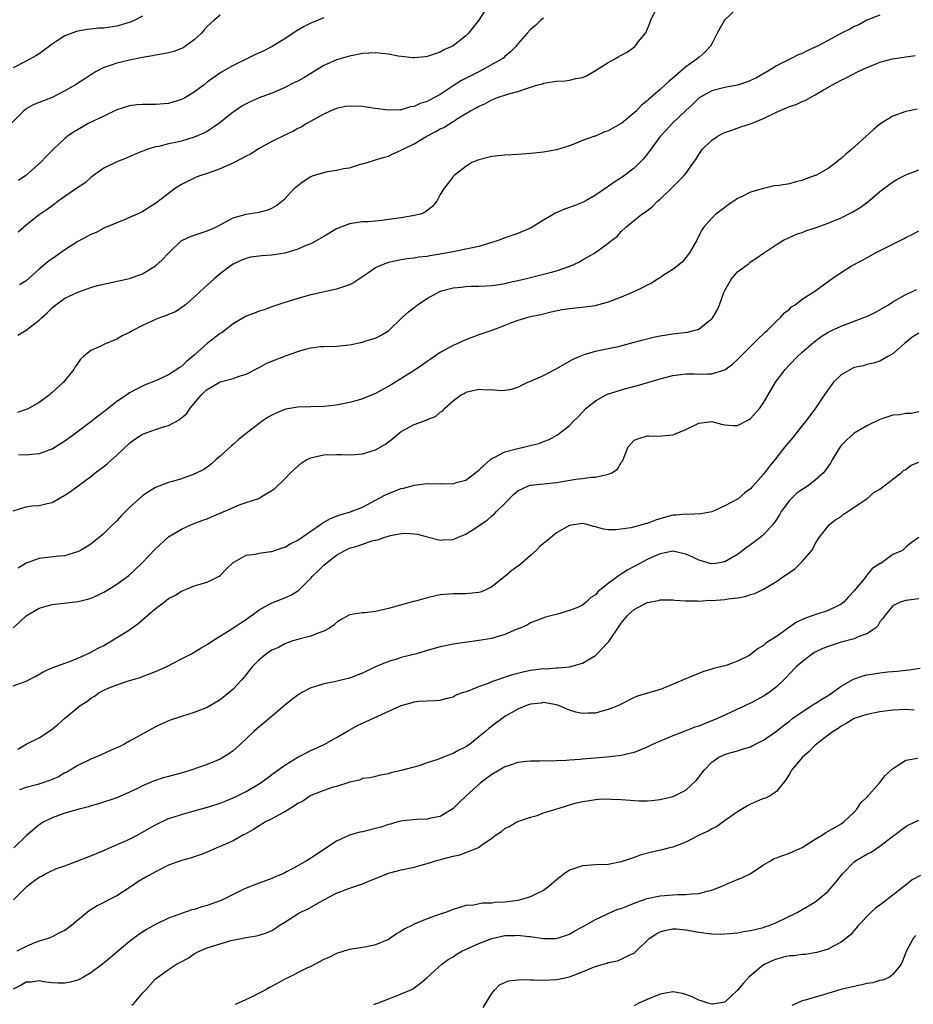
# Model space of a CAD drawing. Units: inches. Extents: x 2547000 to 2550000, y 1542000 to 1545000.
# Drawn here: x 2548616 to 2548754, y 1542319 to 1542471 of the extents above; entities that cross this region are included whole.
import ezdxf

# ---------------------------------------------------------------- set-up
doc = ezdxf.new("R2010")
doc.units = ezdxf.units.IN
doc.header["$MEASUREMENT"] = 0
doc.layers.add('LD25471542_2ft', color=92, linetype='Continuous')

msp = doc.modelspace()

# ---------------------------------------------------------------- linework, layer by layer
at = {"layer": 'LD25471542_2ft'}
for points, elevation in [([(2548727, 1542472.9), (2548724.98, 1542471), (2548723.83, 1542469), (2548723, 1542467.32), (2548722.81, 1542467), (2548721.95, 1542466.05), (2548721, 1542465.23), (2548720.76, 1542465), (2548719, 1542463.78), (2548717, 1542462.05), (2548716.41, 1542461.59), (2548715.81, 1542461), (2548715, 1542460.26), (2548713.24, 1542458.76), (2548713, 1542458.52), (2548712.13, 1542457.87), (2548711.34, 1542457), (2548711, 1542456.66), (2548709.08, 1542455.08), (2548708.97, 1542455), (2548707.68, 1542454.32), (2548707, 1542453.89), (2548706.33, 1542453.67), (2548705, 1542453.08), (2548704.93, 1542453.07), (2548703, 1542452.37), (2548701.91, 1542451.91), (2548701, 1542451.58), (2548699, 1542450.93), (2548697, 1542450.6), (2548695.54, 1542450.46), (2548695, 1542450.36), (2548693.71, 1542450.29), (2548693, 1542450.22), (2548691, 1542450.13), (2548690.03, 1542450.03), (2548689, 1542449.9), (2548687, 1542449.4), (2548685.92, 1542449), (2548685, 1542448.36), (2548683.16, 1542447), (2548683, 1542446.83), (2548682.23, 1542445.77), (2548681.62, 1542445), (2548681, 1542444.02), (2548680.5, 1542443), (2548679.82, 1542442.18), (2548679, 1542441.59), (2548678.71, 1542441.29), (2548677.95, 1542441), (2548677, 1542440.77), (2548676.75, 1542440.75), (2548675, 1542440.44), (2548673, 1542440.16), (2548672.01, 1542440.01), (2548671, 1542439.94), (2548669.82, 1542439.82), (2548669, 1542439.81), (2548667.59, 1542439.59), (2548667, 1542439.52), (2548665.63, 1542439), (2548665, 1542438.74), (2548663, 1542437.54), (2548661, 1542436.4), (2548660.02, 1542436.03), (2548659, 1542435.57), (2548657, 1542434.97), (2548655, 1542434.65), (2548653.44, 1542434.56), (2548653, 1542434.52), (2548651.67, 1542434.33), (2548651, 1542434.17), (2548650.17, 1542433.83), (2548649, 1542433.27), (2548648.59, 1542433), (2548647, 1542431.75), (2548646.08, 1542431), (2548645, 1542430.01), (2548643.87, 1542429), (2548643, 1542428.14), (2548641.63, 1542427), (2548641.28, 1542426.72), (2548640.08, 1542425.92), (2548639, 1542425.48), (2548638.68, 1542425.32), (2548637.76, 1542425), (2548637, 1542424.69), (2548635, 1542423.78), (2548633.5, 1542423), (2548633, 1542422.72), (2548631.82, 1542422.18), (2548631, 1542421.69), (2548629, 1542420.86), (2548628.66, 1542420.66), (2548627, 1542419.91), (2548625.88, 1542419), (2548625.41, 1542418.59), (2548625, 1542417.95), (2548624.6, 1542417.4), (2548624.36, 1542417), (2548622.75, 1542415), (2548621, 1542413.41), (2548620.77, 1542413.23), (2548620.54, 1542413), (2548619, 1542411.9), (2548617.47, 1542411), (2548617.16, 1542410.84), (2548615.65, 1542410.35)], 8166), ([(2548615.69, 1542422.31), (2548617, 1542423.06), (2548619, 1542424.59), (2548619.42, 1542425), (2548620.24, 1542425.76), (2548621, 1542426.53), (2548621.6, 1542427), (2548623, 1542427.99), (2548625, 1542428.95), (2548627, 1542429.65), (2548628.05, 1542429.95), (2548633, 1542431.07), (2548635, 1542431.76), (2548637.02, 1542433), (2548638.04, 1542433.96), (2548639.02, 1542434.98), (2548641, 1542436.91), (2548641.15, 1542437), (2548642.43, 1542437.57), (2548643.92, 1542438.08), (2548645, 1542438.41), (2548646.31, 1542439), (2548649, 1542440.44), (2548651, 1542440.99), (2548653, 1542441.29), (2548654.34, 1542441.66), (2548655, 1542441.91), (2548655.68, 1542442.32), (2548657, 1542443.39), (2548658.48, 1542445), (2548658.75, 1542445.25), (2548659, 1542445.46), (2548659.9, 1542446.1), (2548661, 1542446.84), (2548661.4, 1542447), (2548663, 1542447.46), (2548663.58, 1542447.58), (2548665, 1542447.79), (2548666.05, 1542448.05), (2548667, 1542448.19), (2548668.71, 1542448.71), (2548669, 1542448.77), (2548669.72, 1542449), (2548671, 1542449.38), (2548672.22, 1542449.78), (2548673, 1542449.99), (2548673.68, 1542450.32), (2548675, 1542450.89), (2548675.16, 1542451), (2548677, 1542451.9), (2548678.84, 1542453), (2548680.25, 1542453.75), (2548681, 1542454.18), (2548681.57, 1542454.43), (2548683, 1542455.32), (2548683.95, 1542455.95), (2548685.71, 1542457), (2548686.56, 1542457.44), (2548687, 1542457.72), (2548687.91, 1542458.09), (2548689, 1542458.68), (2548689.23, 1542458.77), (2548689.74, 1542459), (2548691.62, 1542459.62), (2548693, 1542459.99), (2548694.5, 1542460.5), (2548695, 1542460.63), (2548696.17, 1542461), (2548696.82, 1542461.18), (2548697, 1542461.25), (2548699, 1542461.56), (2548700.36, 1542461.64), (2548701, 1542461.71), (2548701.96, 1542461.96), (2548703, 1542462.16), (2548703.61, 1542462.39), (2548705, 1542463.2), (2548707, 1542464.46), (2548708.01, 1542465), (2548708.63, 1542465.36), (2548709, 1542465.6), (2548709.92, 1542466.08), (2548711.08, 1542466.92), (2548711.17, 1542467), (2548711.69, 1542467.69), (2548712.73, 1542469), (2548712.84, 1542469.16), (2548713.45, 1542470.55), (2548713.59, 1542471), (2548714.54, 1542473)], 8164), ([(2548688.26, 1542473), (2548686.97, 1542471), (2548685.39, 1542469), (2548685, 1542468.6), (2548683, 1542467.06), (2548682.9, 1542467), (2548681.59, 1542466.41), (2548681, 1542466.06), (2548679, 1542465.36), (2548678.69, 1542465.31), (2548677, 1542465.2), (2548676.79, 1542465.2), (2548675, 1542465.4), (2548674.54, 1542465.46), (2548673, 1542465.73), (2548671, 1542465.94), (2548670.09, 1542465.91), (2548669, 1542465.83), (2548667, 1542465.44), (2548665, 1542464.87), (2548664.77, 1542464.77), (2548663, 1542463.99), (2548661.44, 1542463), (2548659.91, 1542462.09), (2548659, 1542461.59), (2548658.6, 1542461.4), (2548657, 1542460.57), (2548656.23, 1542460.23), (2548655, 1542459.72), (2548653, 1542459), (2548651.61, 1542458.39), (2548651, 1542458.09), (2548650.33, 1542457.68), (2548649.32, 1542457), (2548649, 1542456.77), (2548647, 1542455.16), (2548646.77, 1542455), (2548645, 1542453.81), (2548644.49, 1542453.51), (2548643, 1542452.9), (2548641, 1542452.3), (2548640.09, 1542452.09), (2548639, 1542451.86), (2548637.49, 1542451.49), (2548637, 1542451.4), (2548635.68, 1542451), (2548635.18, 1542450.82), (2548635, 1542450.73), (2548633.77, 1542450.23), (2548632.37, 1542449.63), (2548631, 1542449.1), (2548629, 1542448.11), (2548627.41, 1542447), (2548627, 1542446.69), (2548626.12, 1542445.87), (2548625, 1542445.12), (2548621.97, 1542443), (2548621.42, 1542442.58), (2548621, 1542442.3), (2548620.26, 1542441.74), (2548619, 1542440.91), (2548617, 1542439.3), (2548615.78, 1542438.22)], 8160), ([(2548647, 1542471.77), (2548646.06, 1542471), (2548645, 1542470.01), (2548644.51, 1542469.49), (2548644.09, 1542469), (2548643, 1542467.97), (2548641.66, 1542467), (2548641.26, 1542466.74), (2548641, 1542466.6), (2548639.83, 1542466.17), (2548639, 1542465.96), (2548638.22, 1542465.78), (2548637, 1542465.61), (2548636.51, 1542465.49), (2548635, 1542465.24), (2548633, 1542464.83), (2548631, 1542464.36), (2548629.98, 1542463.98), (2548629, 1542463.66), (2548627.72, 1542463), (2548627.27, 1542462.73), (2548627, 1542462.54), (2548626.05, 1542461.95), (2548624.61, 1542461), (2548623, 1542460.09), (2548621, 1542459.06), (2548619, 1542458.28), (2548618.1, 1542457.9), (2548617, 1542457.28), (2548616.84, 1542457.16), (2548616.66, 1542457), (2548614.68, 1542455)], 8156), ([(2548635, 1542471.63), (2548633.82, 1542471), (2548633.24, 1542470.76), (2548631.73, 1542470.27), (2548631, 1542470.08), (2548629, 1542469.78), (2548628.25, 1542469.75), (2548627, 1542469.59), (2548626.45, 1542469.55), (2548625, 1542469.29), (2548624.77, 1542469.23), (2548623, 1542468.58), (2548621.79, 1542467.79), (2548621, 1542467.29), (2548619, 1542465.81), (2548618.5, 1542465.5), (2548617, 1542464.66), (2548615, 1542463.62)], 8154), ([(2548749, 1542471.76), (2548747, 1542470.99), (2548745.72, 1542470.28), (2548745, 1542470.01), (2548744.37, 1542469.63), (2548743.04, 1542469), (2548741, 1542467.86), (2548739.34, 1542467), (2548739, 1542466.81), (2548737.73, 1542466.27), (2548737, 1542465.87), (2548736.34, 1542465.66), (2548735.16, 1542465), (2548733, 1542463.92), (2548731.51, 1542463), (2548729.9, 1542462.1), (2548729, 1542461.66), (2548728.55, 1542461.45), (2548727, 1542460.95), (2548725, 1542460.58), (2548723, 1542460.07), (2548721.04, 1542459), (2548720.02, 1542457.98), (2548719, 1542457.05), (2548716.86, 1542455), (2548715.98, 1542454.02), (2548715, 1542453), (2548713.33, 1542450.67), (2548713, 1542450.27), (2548712.44, 1542449.56), (2548711.89, 1542449), (2548711, 1542448.13), (2548709.53, 1542447), (2548709, 1542446.61), (2548707.99, 1542446.01), (2548707, 1542445.28), (2548706.82, 1542445.18), (2548705, 1542443.93), (2548703.41, 1542443), (2548703, 1542442.79), (2548701.72, 1542442.28), (2548700.25, 1542441.75), (2548698.85, 1542441.15), (2548697, 1542440.08), (2548695.09, 1542438.91), (2548693, 1542438.03), (2548692.26, 1542437.74), (2548691, 1542437.33), (2548690.13, 1542437), (2548689, 1542436.61), (2548688.48, 1542436.48), (2548687, 1542436.02), (2548685.76, 1542435.76), (2548685, 1542435.57), (2548683, 1542435.16), (2548681, 1542434.79), (2548679.42, 1542434.58), (2548679, 1542434.47), (2548677.64, 1542434.36), (2548677, 1542434.21), (2548675.89, 1542434.11), (2548675, 1542433.94), (2548673, 1542433.52), (2548672.61, 1542433.39), (2548671.68, 1542433), (2548671, 1542432.69), (2548669.95, 1542431.95), (2548668.55, 1542431), (2548667.61, 1542430.39), (2548667, 1542430.08), (2548666.21, 1542429.79), (2548665, 1542429.4), (2548661, 1542428.51), (2548660.31, 1542428.31), (2548659, 1542427.98), (2548657.49, 1542427.49), (2548657, 1542427.36), (2548655, 1542426.67), (2548653.78, 1542426.22), (2548653, 1542426.01), (2548652.3, 1542425.7), (2548651, 1542425.24), (2548649, 1542424.05), (2548647.29, 1542422.71), (2548647, 1542422.55), (2548645, 1542421), (2548643, 1542419.22), (2548641.77, 1542418.23), (2548641, 1542417.46), (2548640.7, 1542417.3), (2548640.29, 1542417), (2548639, 1542416.15), (2548637.36, 1542415.36), (2548636.49, 1542415), (2548635.41, 1542414.59), (2548634.05, 1542413.95), (2548633, 1542413.36), (2548632.51, 1542413), (2548631, 1542412.03), (2548629, 1542410.44), (2548628.18, 1542409.82), (2548627, 1542408.87), (2548624.49, 1542407), (2548623, 1542405.92), (2548621.58, 1542405), (2548621, 1542404.65), (2548620.48, 1542404.48), (2548619, 1542403.92), (2548617.84, 1542403.84), (2548617, 1542403.73), (2548615.79, 1542403.79)], 8168), ([(2548663, 1542471.34), (2548661, 1542470.53), (2548659.97, 1542470.03), (2548658.72, 1542469.28), (2548657, 1542468.12), (2548655.05, 1542466.95), (2548653.72, 1542466.28), (2548653, 1542465.95), (2548652.36, 1542465.64), (2548651.13, 1542465), (2548649, 1542463.99), (2548647.08, 1542462.92), (2548645, 1542461.4), (2548644.5, 1542461), (2548643, 1542459.89), (2548641.52, 1542459), (2548641, 1542458.72), (2548639, 1542458.1), (2548637, 1542457.95), (2548635, 1542457.97), (2548634.11, 1542457.89), (2548633, 1542457.77), (2548631, 1542457.13), (2548629, 1542456.18), (2548626.61, 1542455), (2548625.57, 1542454.43), (2548624.31, 1542453.69), (2548623.35, 1542453), (2548623, 1542452.69), (2548621.2, 1542451), (2548620.08, 1542449.92), (2548619.2, 1542449), (2548616.97, 1542447), (2548615.79, 1542446.21)], 8158), ([(2548697, 1542471.32), (2548696.55, 1542471), (2548695.78, 1542470.22), (2548695, 1542469.55), (2548694.45, 1542469), (2548693, 1542467.32), (2548692.75, 1542467), (2548691.9, 1542466.1), (2548691, 1542465.36), (2548690.83, 1542465.17), (2548690.61, 1542465), (2548686.97, 1542463), (2548684.31, 1542461.69), (2548683, 1542460.85), (2548681, 1542459.53), (2548679.36, 1542458.64), (2548679, 1542458.43), (2548677.9, 1542458.1), (2548677, 1542457.65), (2548676.42, 1542457.58), (2548675, 1542457.16), (2548674.84, 1542457.16), (2548673, 1542457.08), (2548670.6, 1542457.4), (2548669, 1542457.66), (2548667, 1542457.72), (2548666.37, 1542457.63), (2548665, 1542457.36), (2548664.08, 1542457), (2548663, 1542456.46), (2548661.8, 1542455.8), (2548660.41, 1542455), (2548659.53, 1542454.47), (2548659, 1542454.25), (2548658.22, 1542453.78), (2548657, 1542453.24), (2548655, 1542452.23), (2548653, 1542451.14), (2548651.7, 1542450.3), (2548651, 1542449.98), (2548649.17, 1542449), (2548647, 1542448), (2548645, 1542447.3), (2548644.02, 1542447), (2548643.29, 1542446.71), (2548643, 1542446.59), (2548641.94, 1542446.06), (2548641, 1542445.57), (2548640.1, 1542445), (2548637, 1542442.65), (2548635.98, 1542442.02), (2548635, 1542441.37), (2548633, 1542440.48), (2548632.14, 1542440.14), (2548629, 1542438.83), (2548627.82, 1542438.18), (2548627, 1542437.88), (2548626.45, 1542437.55), (2548625, 1542436.75), (2548623, 1542435.47), (2548621.52, 1542434.48), (2548620.36, 1542433.64), (2548619, 1542432.47), (2548617, 1542430.7), (2548615.95, 1542430.05)], 8162), ([(2548615, 1542395.12), (2548617, 1542395.76), (2548617.87, 1542395.87), (2548619, 1542395.97), (2548620.27, 1542396.28), (2548621, 1542396.41), (2548622.02, 1542397), (2548623, 1542397.52), (2548623.88, 1542398.12), (2548625.02, 1542399), (2548627, 1542400.44), (2548627.68, 1542401), (2548628.44, 1542401.56), (2548629, 1542402), (2548629.55, 1542402.45), (2548631, 1542403.72), (2548633, 1542405.57), (2548633.8, 1542406.2), (2548635.01, 1542406.99), (2548637, 1542407.71), (2548638.08, 1542408.08), (2548639, 1542408.34), (2548640.74, 1542409.26), (2548641, 1542409.48), (2548641.84, 1542410.16), (2548642.37, 1542411), (2548643, 1542411.72), (2548644.05, 1542413), (2548644.54, 1542413.46), (2548645, 1542413.91), (2548647, 1542415.05), (2548649, 1542415.61), (2548649.93, 1542415.93), (2548651, 1542416.27), (2548652.8, 1542417.2), (2548653, 1542417.28), (2548654.11, 1542417.89), (2548655, 1542418.27), (2548657.1, 1542419.1), (2548659, 1542419.77), (2548660.12, 1542420.12), (2548661, 1542420.33), (2548662.51, 1542420.51), (2548663, 1542420.54), (2548665, 1542420.58), (2548667, 1542420.8), (2548669, 1542421.22), (2548669.34, 1542421.34), (2548671, 1542421.84), (2548671.78, 1542422.22), (2548673, 1542422.95), (2548675.11, 1542425), (2548676.09, 1542425.91), (2548677, 1542426.58), (2548677.48, 1542427), (2548679, 1542427.96), (2548680.83, 1542429), (2548681, 1542429.07), (2548683, 1542429.62), (2548684.28, 1542429.72), (2548685, 1542429.82), (2548685.85, 1542429.85), (2548687, 1542429.85), (2548689, 1542429.95), (2548690.11, 1542430.11), (2548691, 1542430.29), (2548691.55, 1542430.45), (2548693, 1542430.74), (2548694.13, 1542431), (2548697, 1542431.7), (2548697.99, 1542431.99), (2548699, 1542432.26), (2548701.23, 1542433), (2548702.43, 1542433.57), (2548703, 1542433.92), (2548703.7, 1542434.3), (2548705, 1542435.09), (2548707, 1542436.52), (2548707.56, 1542437), (2548708.4, 1542437.6), (2548709, 1542438.33), (2548709.71, 1542439), (2548712.2, 1542441), (2548712.71, 1542441.29), (2548713.82, 1542442.18), (2548714.63, 1542443), (2548715, 1542443.32), (2548716.87, 1542445.13), (2548718.75, 1542447), (2548719, 1542447.3), (2548720.2, 1542449), (2548720.53, 1542449.47), (2548721, 1542450.23), (2548721.54, 1542451), (2548723, 1542452.45), (2548723.84, 1542453), (2548724.57, 1542453.43), (2548725, 1542453.64), (2548725.95, 1542453.95), (2548727.5, 1542454.5), (2548729, 1542454.96), (2548731, 1542455.82), (2548733, 1542456.79), (2548734.57, 1542457.43), (2548735, 1542457.63), (2548736.04, 1542457.96), (2548737, 1542458.44), (2548737.43, 1542458.57), (2548738.16, 1542459), (2548739, 1542459.44), (2548740.12, 1542460.12), (2548741.65, 1542461), (2548743, 1542461.7), (2548743.88, 1542462.12), (2548745.53, 1542463), (2548747, 1542463.7), (2548748.14, 1542464.14), (2548749, 1542464.49), (2548750.93, 1542465), (2548752.71, 1542465.29), (2548753, 1542465.35), (2548754.45, 1542465.55)], 8170), ([(2548754.74, 1542457.26), (2548753, 1542456.9), (2548751, 1542456.16), (2548749, 1542454.9), (2548747.94, 1542454.06), (2548746.82, 1542453), (2548744.59, 1542451), (2548743.71, 1542450.29), (2548743, 1542449.61), (2548742.65, 1542449.35), (2548742.22, 1542449), (2548741, 1542448.07), (2548739.08, 1542447), (2548739, 1542446.96), (2548737.55, 1542446.45), (2548737, 1542446.23), (2548735.98, 1542446.02), (2548735, 1542445.71), (2548733.42, 1542445.42), (2548732.64, 1542445.36), (2548731, 1542444.98), (2548729, 1542444.42), (2548727.79, 1542443.79), (2548727, 1542443.42), (2548726.42, 1542443), (2548725.54, 1542442.46), (2548725, 1542442.05), (2548724.42, 1542441.58), (2548723.64, 1542441), (2548723, 1542440.4), (2548721.75, 1542439), (2548721.44, 1542438.56), (2548720.68, 1542437), (2548719.54, 1542435), (2548719, 1542434.29), (2548718.42, 1542433.58), (2548717, 1542432.42), (2548715.56, 1542431.56), (2548715, 1542431.18), (2548714.69, 1542431), (2548713.68, 1542430.32), (2548713, 1542430.02), (2548712.36, 1542429.64), (2548710.95, 1542429), (2548709, 1542428.14), (2548707.64, 1542427.64), (2548707, 1542427.38), (2548705.14, 1542426.86), (2548705, 1542426.83), (2548703.39, 1542426.61), (2548701, 1542426.38), (2548699.8, 1542426.2), (2548698.16, 1542425.84), (2548696.56, 1542425.44), (2548695, 1542425.11), (2548694.55, 1542425), (2548693, 1542424.54), (2548692.28, 1542424.28), (2548691, 1542423.77), (2548689, 1542423.03), (2548687, 1542422.34), (2548685.92, 1542421.92), (2548685, 1542421.59), (2548684.58, 1542421.42), (2548683.73, 1542421), (2548683, 1542420.68), (2548681, 1542419.59), (2548680.15, 1542419), (2548679.45, 1542418.55), (2548679, 1542418.23), (2548678.3, 1542417.7), (2548677, 1542416.83), (2548673.41, 1542414.59), (2548671, 1542413.28), (2548669, 1542412.43), (2548668.19, 1542412.19), (2548667, 1542411.86), (2548665, 1542411.48), (2548663, 1542411.25), (2548661, 1542411.18), (2548659, 1542411.14), (2548657.17, 1542410.83), (2548657, 1542410.79), (2548655.73, 1542410.27), (2548655, 1542409.93), (2548654.41, 1542409.59), (2548653.51, 1542409), (2548653, 1542408.65), (2548651, 1542407.08), (2548649.85, 1542406.15), (2548649, 1542405.4), (2548648.78, 1542405.22), (2548647, 1542403.55), (2548646.3, 1542403), (2548645.63, 1542402.37), (2548645, 1542401.89), (2548644.47, 1542401.53), (2548643, 1542400.77), (2548641, 1542400.06), (2548639.64, 1542399.64), (2548639, 1542399.48), (2548637, 1542398.71), (2548635.92, 1542398.08), (2548635, 1542397.42), (2548633, 1542395.66), (2548632.36, 1542395), (2548631.67, 1542394.33), (2548631, 1542393.6), (2548630.42, 1542393), (2548629, 1542391.62), (2548628.28, 1542391), (2548627.58, 1542390.42), (2548627, 1542389.99), (2548626.41, 1542389.59), (2548625.4, 1542389), (2548625, 1542388.78), (2548624.71, 1542388.71), (2548623, 1542388.17), (2548622.12, 1542388.12), (2548619.83, 1542387.83), (2548619, 1542387.76), (2548617, 1542387.04), (2548615.77, 1542386.23)], 8172), ([(2548614.97, 1542377.03), (2548616.03, 1542377.97), (2548617, 1542378.89), (2548617.15, 1542379), (2548619, 1542380.09), (2548620.47, 1542380.47), (2548621, 1542380.64), (2548622.84, 1542380.84), (2548625, 1542381.1), (2548626.52, 1542381.48), (2548627, 1542381.62), (2548627.96, 1542382.04), (2548629, 1542382.56), (2548629.76, 1542383), (2548631, 1542383.78), (2548632.87, 1542385.13), (2548633.92, 1542386.08), (2548634.84, 1542387), (2548637, 1542389.26), (2548638.9, 1542391), (2548639, 1542391.08), (2548641, 1542392.3), (2548642.54, 1542393), (2548644.33, 1542393.67), (2548645, 1542393.9), (2548645.75, 1542394.25), (2548647, 1542394.76), (2548649, 1542395.65), (2548650.08, 1542396.08), (2548651, 1542396.4), (2548652.96, 1542397.04), (2548653.23, 1542397.23), (2548655, 1542398.26), (2548655.44, 1542398.56), (2548657, 1542400.08), (2548657.87, 1542401), (2548659, 1542402.05), (2548659.53, 1542402.47), (2548660.29, 1542403), (2548661, 1542403.34), (2548661.42, 1542403.42), (2548663, 1542403.78), (2548665, 1542403.82), (2548665.81, 1542403.81), (2548667, 1542403.77), (2548667.85, 1542403.85), (2548669, 1542403.93), (2548671, 1542404.54), (2548672.56, 1542405.44), (2548673.68, 1542406.32), (2548674.44, 1542407), (2548675, 1542407.4), (2548677, 1542408.46), (2548678.42, 1542409), (2548678.86, 1542409.14), (2548679, 1542409.23), (2548680.27, 1542409.73), (2548681, 1542410.36), (2548681.4, 1542410.6), (2548681.71, 1542411), (2548683, 1542412.14), (2548684.16, 1542413), (2548684.71, 1542413.29), (2548685, 1542413.46), (2548685.63, 1542413.63), (2548687, 1542413.92), (2548688.16, 1542413.84), (2548689, 1542413.87), (2548690.25, 1542413.75), (2548691, 1542413.78), (2548692.07, 1542413.93), (2548693, 1542414.23), (2548694.58, 1542415), (2548695, 1542415.17), (2548697, 1542416.07), (2548698.75, 1542417), (2548698.93, 1542417.07), (2548701, 1542418.25), (2548701.45, 1542418.55), (2548702.48, 1542419), (2548703, 1542419.21), (2548703.28, 1542419.28), (2548705, 1542419.83), (2548706, 1542420), (2548707, 1542420.25), (2548708.56, 1542420.56), (2548711, 1542421.18), (2548712.41, 1542421.59), (2548714.01, 1542421.99), (2548715, 1542422.21), (2548717, 1542422.51), (2548719.25, 1542422.75), (2548720.24, 1542423), (2548721, 1542423.23), (2548722.18, 1542424.18), (2548723, 1542424.81), (2548723.15, 1542425), (2548723.84, 1542426.16), (2548724.2, 1542427), (2548724.87, 1542428.87), (2548725, 1542429.18), (2548726.06, 1542431), (2548727, 1542432.08), (2548728.66, 1542433.34), (2548729, 1542433.65), (2548729.83, 1542434.17), (2548731.01, 1542434.99), (2548733, 1542436.3), (2548734.1, 1542437), (2548736.08, 1542437.92), (2548737, 1542438.19), (2548737.56, 1542438.44), (2548739, 1542438.88), (2548741, 1542439.6), (2548743, 1542440.45), (2548744.7, 1542441.3), (2548745.95, 1542442.05), (2548747.11, 1542442.89), (2548749, 1542444.5), (2548751, 1542446.01), (2548751.62, 1542446.38), (2548752.8, 1542447), (2548753, 1542447.11), (2548755, 1542447.87)], 8174), ([(2548615, 1542368.08), (2548617, 1542368.77), (2548618.47, 1542369.53), (2548619.73, 1542370.27), (2548621.11, 1542370.89), (2548623.86, 1542371.86), (2548625, 1542372.34), (2548626.47, 1542373), (2548626.82, 1542373.18), (2548627, 1542373.25), (2548628.12, 1542373.88), (2548629, 1542374.31), (2548630.2, 1542375), (2548633, 1542376.73), (2548634.3, 1542377.7), (2548635, 1542378.26), (2548635.4, 1542378.6), (2548635.79, 1542379), (2548637, 1542380.02), (2548638.33, 1542381), (2548639, 1542381.54), (2548639.96, 1542382.04), (2548641, 1542382.71), (2548641.81, 1542383), (2548643, 1542383.5), (2548645, 1542384.09), (2548646.86, 1542385), (2548647, 1542385.1), (2548647.91, 1542386.09), (2548649, 1542387.12), (2548649.23, 1542387.23), (2548651, 1542388.24), (2548652.41, 1542388.41), (2548653, 1542388.57), (2548654.81, 1542388.81), (2548655, 1542388.85), (2548656.58, 1542389.42), (2548657, 1542389.5), (2548657.94, 1542390.06), (2548659, 1542390.56), (2548661, 1542391.97), (2548662.53, 1542393), (2548662.79, 1542393.21), (2548664.06, 1542393.94), (2548665.52, 1542394.48), (2548667, 1542394.91), (2548667.25, 1542395), (2548669, 1542395.71), (2548671, 1542396.76), (2548672.46, 1542397.54), (2548673, 1542397.78), (2548675, 1542398.55), (2548675.37, 1542398.63), (2548677, 1542399.08), (2548679, 1542399.33), (2548681, 1542399.32), (2548681.34, 1542399.34), (2548683, 1542399.31), (2548683.48, 1542399.48), (2548685, 1542399.88), (2548687, 1542401.43), (2548687.8, 1542402.2), (2548688.73, 1542403), (2548689, 1542403.19), (2548689.36, 1542403.35), (2548691, 1542404.22), (2548693, 1542404.78), (2548694.12, 1542405), (2548696.44, 1542405.56), (2548697, 1542405.82), (2548697.87, 1542406.13), (2548699.14, 1542406.86), (2548701, 1542408.32), (2548701.63, 1542409), (2548702.33, 1542409.67), (2548703.57, 1542411), (2548705, 1542412.14), (2548706.59, 1542413), (2548706.86, 1542413.14), (2548708.37, 1542413.63), (2548709, 1542413.82), (2548710.14, 1542414.14), (2548711.5, 1542414.5), (2548715, 1542415.52), (2548717, 1542416.03), (2548719, 1542416.29), (2548720.29, 1542416.29), (2548721, 1542416.27), (2548722.33, 1542416.33), (2548723, 1542416.29), (2548725, 1542416.95), (2548726.18, 1542417.82), (2548727, 1542418.55), (2548727.43, 1542419), (2548729.47, 1542421), (2548730.21, 1542421.79), (2548731, 1542422.49), (2548731.26, 1542422.74), (2548731.54, 1542423), (2548733, 1542424.44), (2548733.62, 1542425), (2548734.27, 1542425.73), (2548735, 1542426.32), (2548735.35, 1542426.65), (2548735.89, 1542427), (2548737, 1542427.88), (2548738.8, 1542429), (2548741.56, 1542431), (2548743, 1542431.99), (2548744.6, 1542433), (2548746.18, 1542433.82), (2548748.29, 1542435), (2548751, 1542436.38), (2548752.75, 1542437.25), (2548753, 1542437.4), (2548754.08, 1542437.92), (2548755, 1542438.4)], 8176), ([(2548615.73, 1542358.27), (2548617, 1542359.02), (2548619, 1542360.02), (2548620.8, 1542361.2), (2548621.9, 1542362.1), (2548622.91, 1542363), (2548625.36, 1542365), (2548626.36, 1542365.64), (2548627, 1542366.15), (2548627.54, 1542366.46), (2548628.29, 1542367), (2548629, 1542367.38), (2548629.69, 1542367.69), (2548631, 1542368.2), (2548632.81, 1542368.81), (2548634.64, 1542369.36), (2548635, 1542369.49), (2548636.08, 1542369.92), (2548637, 1542370.27), (2548638.62, 1542371), (2548641, 1542372.23), (2548642.56, 1542373), (2548642.83, 1542373.17), (2548643, 1542373.24), (2548644.07, 1542373.93), (2548645, 1542374.44), (2548645.82, 1542375), (2548648.96, 1542376.96), (2548650.18, 1542377.82), (2548651, 1542378.32), (2548651.38, 1542378.62), (2548651.94, 1542379), (2548653, 1542379.81), (2548655, 1542380.91), (2548657, 1542381.67), (2548657.91, 1542382.09), (2548659, 1542382.76), (2548659.14, 1542382.86), (2548661, 1542384.71), (2548661.26, 1542385), (2548662.15, 1542385.85), (2548663, 1542386.71), (2548663.33, 1542387), (2548665, 1542388.27), (2548666.28, 1542389), (2548666.77, 1542389.23), (2548667, 1542389.33), (2548668.31, 1542389.69), (2548670.46, 1542390.46), (2548671, 1542390.58), (2548671.37, 1542390.63), (2548672.28, 1542391), (2548673.32, 1542391.32), (2548675, 1542391.6), (2548675.67, 1542391.67), (2548677, 1542391.58), (2548677.51, 1542391.51), (2548679, 1542391.08), (2548681, 1542390.58), (2548681.38, 1542390.62), (2548683, 1542390.71), (2548683.68, 1542391), (2548685, 1542391.53), (2548687, 1542392.8), (2548687.26, 1542393), (2548688.3, 1542393.7), (2548689, 1542394.34), (2548689.38, 1542394.62), (2548689.7, 1542395), (2548691, 1542396.28), (2548692.35, 1542397.65), (2548693, 1542398.22), (2548694.66, 1542399), (2548695, 1542399.11), (2548699, 1542399.49), (2548702, 1542400), (2548703, 1542400.1), (2548704.34, 1542400.34), (2548705, 1542400.33), (2548706.76, 1542400.76), (2548707, 1542400.77), (2548707.56, 1542401), (2548708.43, 1542401.57), (2548709, 1542402.57), (2548709.2, 1542402.8), (2548710.08, 1542405), (2548711, 1542406.03), (2548711.7, 1542406.3), (2548713, 1542406.7), (2548713.28, 1542406.71), (2548715, 1542406.66), (2548715.28, 1542406.72), (2548717, 1542406.89), (2548717.24, 1542407), (2548719, 1542407.72), (2548720.37, 1542408.37), (2548721, 1542408.69), (2548723, 1542408.92), (2548724.53, 1542408.53), (2548725, 1542408.43), (2548726.33, 1542408.33), (2548727, 1542408.32), (2548728.77, 1542409.23), (2548729, 1542409.38), (2548730.42, 1542411), (2548731, 1542411.84), (2548732.86, 1542415), (2548734.35, 1542417), (2548735, 1542417.69), (2548736.27, 1542419), (2548737, 1542419.66), (2548738.79, 1542421.21), (2548739.93, 1542422.07), (2548741, 1542422.73), (2548741.49, 1542423), (2548743, 1542423.7), (2548746.53, 1542425), (2548747, 1542425.2), (2548748.21, 1542425.79), (2548749, 1542426.21), (2548750.32, 1542427), (2548751, 1542427.44), (2548753, 1542428.57), (2548753.93, 1542429), (2548754.64, 1542429.36)], 8178), ([(2548755, 1542422.61), (2548754, 1542422), (2548753, 1542421.14), (2548752.8, 1542421), (2548751, 1542419.4), (2548750.21, 1542419), (2548749, 1542418.29), (2548748.02, 1542417.98), (2548747, 1542417.74), (2548746.46, 1542417.54), (2548745, 1542417.28), (2548744.83, 1542417.17), (2548744.44, 1542417), (2548743, 1542416.16), (2548741.84, 1542415), (2548741, 1542413.9), (2548740.65, 1542413.35), (2548740.4, 1542413), (2548739.04, 1542411), (2548737.56, 1542409), (2548737, 1542408.31), (2548735.54, 1542406.46), (2548734.32, 1542405), (2548732.73, 1542403), (2548731.95, 1542402.05), (2548731, 1542400.78), (2548729.41, 1542399), (2548729.21, 1542398.79), (2548729, 1542398.54), (2548728.09, 1542397.91), (2548727.07, 1542397), (2548727, 1542396.95), (2548725, 1542395.89), (2548723, 1542394.99), (2548721.33, 1542394.67), (2548719.44, 1542394.56), (2548719, 1542394.6), (2548717.56, 1542394.44), (2548717, 1542394.43), (2548715.86, 1542394.14), (2548714.31, 1542393.69), (2548713, 1542393.17), (2548712.86, 1542393.14), (2548712.37, 1542393), (2548710.51, 1542392.51), (2548708.16, 1542392.16), (2548707, 1542392.18), (2548706.27, 1542392.27), (2548705, 1542392.65), (2548704.71, 1542392.71), (2548703.73, 1542393), (2548703, 1542393.17), (2548701, 1542392.86), (2548699, 1542391.73), (2548697.51, 1542390.49), (2548697, 1542390.08), (2548696.42, 1542389.58), (2548695.86, 1542389), (2548695, 1542388.22), (2548693.26, 1542386.74), (2548693, 1542386.54), (2548692.09, 1542385.91), (2548691, 1542384.95), (2548689, 1542383.36), (2548688.3, 1542383), (2548687.39, 1542382.61), (2548687, 1542382.47), (2548686.43, 1542382.43), (2548685, 1542382.28), (2548683, 1542382.31), (2548681, 1542382.14), (2548680.06, 1542381.94), (2548679, 1542381.68), (2548677.17, 1542381.17), (2548676.89, 1542381.11), (2548673, 1542380.04), (2548671, 1542379.57), (2548669.37, 1542379.37), (2548669, 1542379.34), (2548667, 1542379.02), (2548665.69, 1542378.31), (2548665, 1542377.85), (2548664.57, 1542377.43), (2548663.91, 1542377), (2548663, 1542376.49), (2548662.27, 1542376.27), (2548661, 1542375.76), (2548659.34, 1542375.34), (2548659, 1542375.24), (2548658.23, 1542375), (2548657, 1542374.56), (2548655.99, 1542374.01), (2548655, 1542373.55), (2548654.16, 1542373), (2548653, 1542372.07), (2548651.96, 1542371), (2548651.54, 1542370.46), (2548651, 1542369.82), (2548650.33, 1542369), (2548649, 1542367.54), (2548648.37, 1542367), (2548647, 1542365.89), (2548645, 1542364.73), (2548643, 1542363.95), (2548641, 1542363.32), (2548639.26, 1542362.74), (2548637.87, 1542362.13), (2548637, 1542361.69), (2548634.13, 1542360.13), (2548633, 1542359.49), (2548632.1, 1542359), (2548631.36, 1542358.64), (2548630.12, 1542358.12), (2548628.59, 1542357.41), (2548627, 1542356.73), (2548625, 1542355.76), (2548623.28, 1542354.72), (2548623, 1542354.59), (2548622, 1542354), (2548621, 1542353.57), (2548620.6, 1542353.4), (2548619.42, 1542353), (2548618.81, 1542352.81), (2548617, 1542352.31), (2548615.96, 1542351.96)], 8180), ([(2548755, 1542410.41), (2548753.83, 1542410.17), (2548753, 1542410.19), (2548752.01, 1542409.99), (2548751, 1542409.9), (2548749, 1542409.26), (2548747, 1542408.29), (2548745, 1542407.11), (2548744.86, 1542407), (2548743.9, 1542406.1), (2548743, 1542405.2), (2548742.83, 1542405), (2548741.61, 1542403), (2548741.4, 1542402.6), (2548740.6, 1542401.39), (2548740.29, 1542401), (2548739, 1542399.84), (2548737.91, 1542399), (2548737, 1542398.44), (2548736.17, 1542397.83), (2548735.28, 1542397), (2548735, 1542396.7), (2548733.74, 1542395), (2548733.49, 1542394.51), (2548732.7, 1542393.3), (2548732.45, 1542393), (2548731, 1542391.42), (2548730.48, 1542391), (2548729, 1542389.87), (2548728.48, 1542389.52), (2548727, 1542388.35), (2548725, 1542387.23), (2548723.62, 1542387), (2548723, 1542386.92), (2548722.69, 1542387), (2548721.4, 1542387.4), (2548721, 1542387.47), (2548719.99, 1542387.99), (2548719, 1542388.41), (2548718.54, 1542388.54), (2548717, 1542388.87), (2548715, 1542388.45), (2548714.05, 1542388.05), (2548713, 1542387.58), (2548711.86, 1542387), (2548710, 1542386), (2548709, 1542385.32), (2548708.78, 1542385.22), (2548708.51, 1542385), (2548707, 1542383.88), (2548705.41, 1542382.59), (2548705, 1542382.11), (2548704.28, 1542381.71), (2548703.6, 1542381), (2548703, 1542380.54), (2548702.14, 1542380.14), (2548701, 1542379.69), (2548699.13, 1542379.13), (2548697.31, 1542378.69), (2548695, 1542377.82), (2548694.49, 1542377.51), (2548693.38, 1542377), (2548692.75, 1542376.75), (2548691, 1542375.98), (2548689.59, 1542375.59), (2548689, 1542375.39), (2548687, 1542375.06), (2548683, 1542374.48), (2548681, 1542374.07), (2548679, 1542373.5), (2548677.33, 1542373), (2548675, 1542372.43), (2548674.15, 1542372.15), (2548673, 1542371.84), (2548671, 1542371.01), (2548669, 1542370.04), (2548667, 1542369.22), (2548664.69, 1542368.69), (2548663, 1542368.39), (2548662.08, 1542368.08), (2548661, 1542367.74), (2548659.62, 1542367), (2548659, 1542366.62), (2548658.07, 1542365.93), (2548657, 1542365.09), (2548653.73, 1542362.27), (2548653, 1542361.69), (2548652.21, 1542361), (2548650.09, 1542359), (2548649, 1542358.01), (2548648.42, 1542357.58), (2548647.49, 1542357), (2548647, 1542356.72), (2548645, 1542355.9), (2548642.48, 1542355), (2548641.34, 1542354.66), (2548639.77, 1542354.23), (2548639, 1542354.04), (2548638.19, 1542353.81), (2548637, 1542353.44), (2548636.67, 1542353.33), (2548635, 1542352.61), (2548634.19, 1542352.19), (2548633, 1542351.6), (2548631, 1542350.72), (2548628.19, 1542349.81), (2548627, 1542349.49), (2548626.64, 1542349.36), (2548625.19, 1542349), (2548623, 1542348.37), (2548622, 1542348), (2548621, 1542347.65), (2548619.75, 1542347), (2548619, 1542346.54), (2548617, 1542344.86), (2548615.08, 1542343)], 8182), ([(2548615.05, 1542334.95), (2548617.1, 1542337), (2548618.15, 1542337.85), (2548619, 1542338.47), (2548619.36, 1542338.64), (2548620, 1542339), (2548621, 1542339.5), (2548621.84, 1542339.84), (2548623, 1542340.24), (2548625, 1542340.98), (2548627, 1542341.75), (2548627.85, 1542342.15), (2548629, 1542342.58), (2548629.9, 1542343), (2548631.81, 1542343.81), (2548633, 1542344.36), (2548634.27, 1542345), (2548635, 1542345.41), (2548637, 1542346.58), (2548639, 1542347.52), (2548639.74, 1542347.74), (2548641, 1542348.17), (2548642.6, 1542348.6), (2548645.38, 1542349.38), (2548647, 1542349.92), (2548647.76, 1542350.24), (2548649, 1542350.72), (2548649.58, 1542351), (2548651, 1542351.74), (2548653.16, 1542353), (2548654.24, 1542353.76), (2548655, 1542354.35), (2548655.93, 1542355), (2548657, 1542355.78), (2548659, 1542357.03), (2548661, 1542358.08), (2548663.07, 1542359), (2548665, 1542360.08), (2548666.84, 1542361.16), (2548668.14, 1542361.86), (2548669, 1542362.27), (2548675, 1542365.03), (2548676.55, 1542365.45), (2548677, 1542365.6), (2548677.69, 1542365.69), (2548679, 1542365.75), (2548680.23, 1542365.77), (2548681, 1542365.86), (2548681.9, 1542366.1), (2548683, 1542366.36), (2548683.39, 1542366.61), (2548684.44, 1542367), (2548685.24, 1542367.24), (2548687, 1542367.95), (2548688.48, 1542368.48), (2548689, 1542368.71), (2548689.78, 1542369), (2548692.19, 1542369.81), (2548693.78, 1542370.22), (2548695, 1542370.47), (2548697, 1542370.72), (2548697.29, 1542370.71), (2548699, 1542370.83), (2548699.18, 1542370.82), (2548701, 1542371.01), (2548703, 1542371.57), (2548704.39, 1542372.39), (2548705, 1542372.73), (2548705.29, 1542373), (2548706.12, 1542373.88), (2548707.08, 1542374.92), (2548708.7, 1542377.3), (2548709, 1542377.76), (2548710.04, 1542379), (2548711, 1542379.88), (2548713, 1542380.94), (2548714.74, 1542381.26), (2548715, 1542381.35), (2548716.66, 1542381.34), (2548717, 1542381.37), (2548717.31, 1542381.31), (2548719, 1542381.19), (2548720.8, 1542381.2), (2548721, 1542381.16), (2548722.69, 1542381.31), (2548723, 1542381.27), (2548725, 1542381.42), (2548725.53, 1542381.53), (2548727, 1542381.68), (2548728.15, 1542381.85), (2548729, 1542382.18), (2548729.65, 1542382.35), (2548731, 1542383.03), (2548733, 1542384.21), (2548734.16, 1542385), (2548734.67, 1542385.33), (2548735, 1542385.59), (2548735.84, 1542386.16), (2548737, 1542387.27), (2548738.45, 1542389), (2548738.66, 1542389.34), (2548739, 1542390.03), (2548739.58, 1542391), (2548741, 1542392.76), (2548741.22, 1542393), (2548742.2, 1542393.8), (2548743, 1542394.26), (2548743.39, 1542394.61), (2548744.04, 1542395), (2548745, 1542395.69), (2548746.98, 1542397), (2548748.06, 1542397.94), (2548749, 1542398.47), (2548749.66, 1542399), (2548751, 1542400), (2548752.29, 1542401), (2548752.65, 1542401.35), (2548753, 1542401.49), (2548753.84, 1542402.16), (2548755, 1542402.64)], 8184), ([(2548754.99, 1542391), (2548753.83, 1542390.17), (2548753, 1542389.48), (2548752.47, 1542389), (2548751, 1542388.35), (2548749.14, 1542387), (2548749.05, 1542386.95), (2548747.81, 1542386.19), (2548747, 1542385.16), (2548746.92, 1542385.08), (2548746.88, 1542385), (2548746.36, 1542384.36), (2548745.2, 1542383), (2548745, 1542382.74), (2548744.15, 1542381.84), (2548743.4, 1542381), (2548743, 1542380.67), (2548742.4, 1542380.4), (2548741, 1542379.71), (2548739.08, 1542379.08), (2548737.47, 1542378.53), (2548736.12, 1542377.88), (2548733, 1542375.71), (2548731.95, 1542375), (2548731.37, 1542374.63), (2548731, 1542374.3), (2548730.16, 1542373.84), (2548729, 1542372.9), (2548728.77, 1542372.77), (2548727, 1542371.89), (2548725.21, 1542371.21), (2548723.26, 1542370.74), (2548723, 1542370.61), (2548721.75, 1542370.25), (2548720.31, 1542369.69), (2548715.8, 1542367.8), (2548715, 1542367.51), (2548713.41, 1542367), (2548711.53, 1542366.47), (2548711, 1542366.26), (2548709, 1542365.24), (2548708.86, 1542365.14), (2548708.58, 1542365), (2548707, 1542364.39), (2548706.2, 1542364.2), (2548705, 1542363.85), (2548703.82, 1542363.82), (2548703, 1542363.77), (2548702, 1542364), (2548701, 1542364.29), (2548700.48, 1542364.48), (2548699.38, 1542365), (2548699, 1542365.14), (2548697, 1542365.46), (2548696.6, 1542365.4), (2548695, 1542365.21), (2548694.37, 1542365), (2548693, 1542364.46), (2548691, 1542363.33), (2548689, 1542361.84), (2548688.54, 1542361.46), (2548688.04, 1542361), (2548687, 1542360.15), (2548685.52, 1542359), (2548685, 1542358.63), (2548683.9, 1542358.1), (2548683, 1542357.57), (2548682.54, 1542357.46), (2548681.51, 1542357), (2548680.64, 1542356.64), (2548679, 1542356.13), (2548677.7, 1542355.7), (2548675, 1542354.97), (2548673.39, 1542354.61), (2548673, 1542354.45), (2548671.78, 1542354.22), (2548671, 1542354.04), (2548670.18, 1542353.82), (2548669, 1542353.72), (2548668.52, 1542353.48), (2548667, 1542353.17), (2548666.89, 1542353.11), (2548665, 1542352.51), (2548664.31, 1542352.31), (2548663, 1542351.87), (2548661, 1542351.08), (2548660.85, 1542351), (2548659.76, 1542350.24), (2548659, 1542349.84), (2548658.51, 1542349.49), (2548657.64, 1542349), (2548657, 1542348.58), (2548656.11, 1542348.11), (2548655, 1542347.48), (2548653.99, 1542347), (2548653, 1542346.42), (2548652.14, 1542345.86), (2548650.87, 1542345.13), (2548650.62, 1542345), (2548649, 1542344.09), (2548647, 1542343.19), (2548646.5, 1542343), (2548645, 1542342.34), (2548644.04, 1542341.96), (2548643, 1542341.61), (2548642.55, 1542341.45), (2548641, 1542341.05), (2548639, 1542340.31), (2548637, 1542339.3), (2548635.51, 1542338.49), (2548634.27, 1542337.73), (2548633.21, 1542337), (2548631, 1542335.6), (2548629.88, 1542335), (2548629, 1542334.57), (2548627.97, 1542334.03), (2548626.73, 1542333.27), (2548625, 1542331.83), (2548623.99, 1542331), (2548623, 1542330.23), (2548622.16, 1542329.84), (2548621, 1542329.24), (2548620.4, 1542329), (2548619, 1542328.56), (2548618.29, 1542328.29), (2548617, 1542327.75), (2548615.57, 1542327)], 8186), ([(2548755, 1542381.53), (2548753, 1542381.27), (2548752.15, 1542381), (2548751, 1542380.41), (2548749.79, 1542379), (2548749.5, 1542378.5), (2548749, 1542377.94), (2548748.68, 1542377.32), (2548748.3, 1542377), (2548747, 1542376.12), (2548745.62, 1542375.62), (2548745, 1542375.32), (2548743, 1542374.79), (2548741, 1542374.16), (2548740.19, 1542373.81), (2548739, 1542373.25), (2548738.59, 1542373), (2548737, 1542371.78), (2548736.06, 1542371), (2548735, 1542369.92), (2548734.58, 1542369.42), (2548734.15, 1542369), (2548733, 1542367.91), (2548731.88, 1542367), (2548731, 1542366.44), (2548730.08, 1542365.92), (2548729, 1542365.39), (2548728.24, 1542365), (2548725.99, 1542363.99), (2548723.89, 1542363), (2548723, 1542362.62), (2548721.8, 1542362.2), (2548721, 1542361.84), (2548720.36, 1542361.64), (2548719, 1542361.1), (2548717, 1542360.32), (2548715, 1542359.5), (2548713.86, 1542359), (2548713, 1542358.57), (2548711, 1542357.74), (2548709, 1542357.28), (2548706.77, 1542357), (2548703, 1542356.69), (2548702.65, 1542356.65), (2548701, 1542356.57), (2548700.51, 1542356.51), (2548699, 1542356.48), (2548698.43, 1542356.43), (2548697, 1542356.44), (2548696.41, 1542356.41), (2548695, 1542356.4), (2548694.34, 1542356.34), (2548693, 1542356.19), (2548691.81, 1542355.81), (2548691, 1542355.52), (2548689, 1542354.35), (2548688.24, 1542353.76), (2548687.19, 1542353), (2548684.96, 1542351), (2548683.97, 1542350.03), (2548682.98, 1542349.02), (2548681, 1542347.87), (2548679.57, 1542347.57), (2548679, 1542347.42), (2548677.39, 1542347.39), (2548675.18, 1542347.18), (2548675, 1542347.15), (2548674.47, 1542347), (2548673.34, 1542346.66), (2548673, 1542346.59), (2548671.81, 1542346.19), (2548671, 1542345.97), (2548670.2, 1542345.8), (2548669, 1542345.48), (2548668.59, 1542345.41), (2548667, 1542344.98), (2548665, 1542344.04), (2548661, 1542341.38), (2548660.74, 1542341.26), (2548660.35, 1542341), (2548659, 1542340.21), (2548657.27, 1542339.27), (2548656.71, 1542339), (2548655.5, 1542338.5), (2548655, 1542338.25), (2548653, 1542337.52), (2548652.63, 1542337.37), (2548651, 1542336.77), (2548650.57, 1542336.57), (2548647.14, 1542334.86), (2548645, 1542334.08), (2548644.14, 1542333.86), (2548643, 1542333.48), (2548642.6, 1542333.4), (2548641, 1542332.85), (2548640.75, 1542332.75), (2548639, 1542332.11), (2548637, 1542331.16), (2548635.62, 1542330.38), (2548634.4, 1542329.6), (2548633, 1542328.52), (2548631.07, 1542326.93), (2548630, 1542326), (2548628.82, 1542325), (2548627, 1542323.65), (2548625.89, 1542323), (2548625.31, 1542322.69), (2548625, 1542322.56), (2548623.78, 1542322.22), (2548623, 1542322.06), (2548621.94, 1542322.06), (2548621, 1542322.13), (2548619.72, 1542322.28), (2548619, 1542322.41), (2548617.76, 1542322.24), (2548617, 1542322.21), (2548616.22, 1542321.78), (2548615, 1542321.14)], 8188), ([(2548633.32, 1542318.68), (2548633.69, 1542319), (2548635, 1542320.52), (2548635.46, 1542321), (2548637, 1542322.72), (2548637.15, 1542322.85), (2548639, 1542324.17), (2548640.23, 1542325), (2548640.75, 1542325.25), (2548642.04, 1542325.96), (2548643, 1542326.59), (2548643.74, 1542327), (2548645, 1542327.53), (2548645.8, 1542327.8), (2548647, 1542328.18), (2548648.66, 1542328.66), (2548650.25, 1542329), (2548651, 1542329.14), (2548652.62, 1542329.38), (2548653, 1542329.48), (2548654.16, 1542329.84), (2548655, 1542330.23), (2548655.49, 1542330.51), (2548656.14, 1542331), (2548657, 1542331.53), (2548659, 1542332.82), (2548659.33, 1542333), (2548660.48, 1542333.52), (2548662.91, 1542334.91), (2548665, 1542336), (2548666.59, 1542336.59), (2548667.76, 1542337), (2548669, 1542337.41), (2548670.09, 1542337.91), (2548671, 1542338.27), (2548671.51, 1542338.49), (2548673, 1542339.08), (2548675, 1542339.61), (2548677, 1542340.03), (2548679, 1542340.58), (2548680.85, 1542341.15), (2548683, 1542341.71), (2548684.07, 1542341.93), (2548685, 1542342.26), (2548686.83, 1542343), (2548687, 1542343.09), (2548687.4, 1542343.4), (2548689, 1542344.51), (2548689.68, 1542345), (2548690.48, 1542345.52), (2548691, 1542345.99), (2548691.68, 1542346.32), (2548692.88, 1542347), (2548693, 1542347.06), (2548695, 1542347.74), (2548696.02, 1542348.02), (2548697, 1542348.4), (2548698.87, 1542349), (2548701.9, 1542349.9), (2548703, 1542350.17), (2548703.73, 1542350.27), (2548705, 1542350.5), (2548705.49, 1542350.51), (2548707, 1542350.57), (2548707.47, 1542350.53), (2548709, 1542350.47), (2548710.37, 1542350.38), (2548711, 1542350.3), (2548711.73, 1542350.27), (2548713, 1542350.28), (2548713.68, 1542350.32), (2548715, 1542350.5), (2548717, 1542350.95), (2548717.13, 1542351), (2548719, 1542351.91), (2548720.58, 1542353.42), (2548721, 1542353.91), (2548721.47, 1542354.53), (2548721.81, 1542355), (2548723, 1542356.24), (2548724.07, 1542357), (2548724.7, 1542357.3), (2548725, 1542357.46), (2548725.66, 1542357.66), (2548727, 1542358.01), (2548727.74, 1542358.26), (2548729, 1542358.63), (2548729.23, 1542358.77), (2548729.68, 1542359), (2548731, 1542359.63), (2548733, 1542361.04), (2548734.09, 1542361.91), (2548735, 1542362.61), (2548735.49, 1542363), (2548737, 1542364.06), (2548738.48, 1542365), (2548738.78, 1542365.22), (2548739, 1542365.34), (2548740, 1542366), (2548741, 1542366.58), (2548741.66, 1542367), (2548743, 1542367.98), (2548744.92, 1542369.08), (2548746.4, 1542369.6), (2548747, 1542369.76), (2548748.08, 1542369.92), (2548749, 1542370.09), (2548750.24, 1542370.24), (2548751.67, 1542370.33), (2548753, 1542370.48), (2548753.49, 1542370.51), (2548755.2, 1542370.8)], 8190), ([(2548754.3, 1542364.3), (2548753, 1542364.4), (2548751, 1542364.3), (2548750.18, 1542364.18), (2548749, 1542364.04), (2548747, 1542363.64), (2548745, 1542363), (2548743.78, 1542362.22), (2548743, 1542361.81), (2548742.54, 1542361.46), (2548741.75, 1542361), (2548741, 1542360.44), (2548739, 1542358.88), (2548738.08, 1542357.92), (2548737.03, 1542357), (2548735.31, 1542355), (2548735.21, 1542354.79), (2548735, 1542354.46), (2548734.47, 1542353.53), (2548734.02, 1542353), (2548733, 1542351.73), (2548731.92, 1542351), (2548731.32, 1542350.68), (2548731, 1542350.62), (2548730.39, 1542350.39), (2548729, 1542349.77), (2548728.51, 1542349.49), (2548727, 1542348.55), (2548724.76, 1542347), (2548723.75, 1542346.25), (2548723, 1542345.92), (2548722.43, 1542345.57), (2548721.13, 1542345), (2548719, 1542343.88), (2548717, 1542343.13), (2548716.45, 1542343), (2548715.32, 1542342.68), (2548713.69, 1542342.31), (2548712.1, 1542341.9), (2548711, 1542341.5), (2548709.47, 1542341), (2548709, 1542340.83), (2548707, 1542340.43), (2548705, 1542340.35), (2548703, 1542340.22), (2548701.79, 1542339.79), (2548701, 1542339.56), (2548700.19, 1542339), (2548699.51, 1542338.49), (2548699, 1542338.06), (2548697.8, 1542337), (2548697, 1542336.42), (2548695.91, 1542335.91), (2548695, 1542335.42), (2548693.58, 1542335), (2548693, 1542334.88), (2548691, 1542334.61), (2548689.47, 1542334.53), (2548689, 1542334.46), (2548687.55, 1542334.44), (2548686.16, 1542334.16), (2548685, 1542334.06), (2548684.15, 1542333.85), (2548683, 1542333.48), (2548681.82, 1542333), (2548681, 1542332.73), (2548679, 1542332.04), (2548677.34, 1542331.34), (2548677, 1542331.22), (2548676.61, 1542331), (2548675.52, 1542330.48), (2548675, 1542330.11), (2548674.28, 1542329.72), (2548673, 1542328.85), (2548671, 1542327.99), (2548669.69, 1542327.69), (2548669, 1542327.57), (2548667.33, 1542327.33), (2548667, 1542327.29), (2548666.1, 1542327), (2548665, 1542326.68), (2548663.91, 1542326.09), (2548663, 1542325.71), (2548661.67, 1542325), (2548661, 1542324.66), (2548660.38, 1542324.38), (2548657.23, 1542322.77), (2548657, 1542322.67), (2548655.93, 1542322.07), (2548654.61, 1542321.39), (2548653.94, 1542321), (2548653, 1542320.51), (2548652.02, 1542320.02), (2548649.77, 1542319), (2548649.24, 1542318.76)], 8192), ([(2548670.76, 1542318.76), (2548671.09, 1542318.91), (2548671.35, 1542319), (2548673, 1542319.64), (2548674.02, 1542320.02), (2548675, 1542320.41), (2548676.38, 1542321), (2548676.79, 1542321.21), (2548677.95, 1542322.05), (2548679, 1542322.95), (2548681.27, 1542325), (2548682.26, 1542325.74), (2548683, 1542326.13), (2548683.49, 1542326.51), (2548684.35, 1542327), (2548687, 1542328.21), (2548689, 1542329), (2548691, 1542329.44), (2548692.54, 1542329.46), (2548693, 1542329.51), (2548694.72, 1542329.28), (2548695, 1542329.27), (2548697, 1542328.97), (2548699, 1542328.97), (2548701, 1542329.63), (2548701.85, 1542330.15), (2548703, 1542330.76), (2548705, 1542331.94), (2548706.68, 1542332.68), (2548707, 1542332.83), (2548708.5, 1542333.5), (2548709, 1542333.63), (2548710.01, 1542334.01), (2548711.39, 1542334.61), (2548713, 1542335.15), (2548715, 1542335.59), (2548717, 1542335.74), (2548717.77, 1542335.77), (2548719, 1542335.77), (2548719.89, 1542335.89), (2548721, 1542335.95), (2548722.3, 1542336.3), (2548723, 1542336.45), (2548724.45, 1542337), (2548724.82, 1542337.18), (2548726.22, 1542337.78), (2548727, 1542338.13), (2548727.64, 1542338.36), (2548728.95, 1542339), (2548731, 1542340.38), (2548732.08, 1542341), (2548732.65, 1542341.35), (2548733, 1542341.47), (2548733.69, 1542341.69), (2548735, 1542342.18), (2548735.56, 1542342.44), (2548737, 1542343.07), (2548739, 1542344.33), (2548740.11, 1542345), (2548740.65, 1542345.35), (2548741.9, 1542346.1), (2548743, 1542346.73), (2548743.41, 1542347), (2548745, 1542348.54), (2548745.41, 1542349), (2548746.03, 1542349.97), (2548747, 1542350.83), (2548749, 1542353.11), (2548749.83, 1542354.17), (2548751, 1542355.27), (2548751.68, 1542355.68), (2548753, 1542356.56), (2548754.86, 1542356.86)], 8194), ([(2548687.67, 1542318.33), (2548689, 1542320.48), (2548689.41, 1542321), (2548690.2, 1542321.8), (2548691.57, 1542322.43), (2548693, 1542322.57), (2548693.36, 1542322.64), (2548695, 1542322.57), (2548695.39, 1542322.61), (2548697, 1542322.54), (2548699, 1542322.65), (2548699.31, 1542322.69), (2548701, 1542323.07), (2548703, 1542323.83), (2548704.45, 1542324.45), (2548705, 1542324.67), (2548706.21, 1542325), (2548706.81, 1542325.19), (2548707, 1542325.28), (2548708.45, 1542325.55), (2548709, 1542325.77), (2548710.54, 1542326.54), (2548711, 1542326.73), (2548711.33, 1542327), (2548713.31, 1542329), (2548714.36, 1542329.64), (2548715, 1542330), (2548715.76, 1542330.24), (2548717, 1542330.47), (2548717.54, 1542330.46), (2548719, 1542330.33), (2548721, 1542329.97), (2548722.21, 1542329.79), (2548723, 1542329.72), (2548724.34, 1542329.66), (2548725, 1542329.68), (2548727, 1542329.88), (2548727.92, 1542330.08), (2548729, 1542330.21), (2548730.56, 1542330.56), (2548731, 1542330.7), (2548731.21, 1542330.79), (2548731.87, 1542331), (2548733, 1542331.47), (2548736.18, 1542333), (2548736.7, 1542333.3), (2548737, 1542333.45), (2548737.95, 1542334.05), (2548739, 1542334.66), (2548739.44, 1542335), (2548741, 1542336.3), (2548741.62, 1542337), (2548742.25, 1542337.75), (2548743.19, 1542339), (2548745, 1542340.82), (2548745.23, 1542341), (2548747, 1542342.02), (2548747.66, 1542342.34), (2548749, 1542343.28), (2548751, 1542344.81), (2548751.28, 1542345), (2548752.24, 1542345.76), (2548753, 1542346.31), (2548753.45, 1542346.55), (2548755, 1542347.26)], 8196), ([(2548755.26, 1542338.74), (2548753.97, 1542338.03), (2548752.86, 1542337.14), (2548752.72, 1542337), (2548751, 1542335.67), (2548749, 1542334.15), (2548748.32, 1542333.68), (2548747.58, 1542333), (2548745.63, 1542331), (2548745.36, 1542330.64), (2548745, 1542330.24), (2548744.43, 1542329.57), (2548743, 1542328.42), (2548741.81, 1542327.81), (2548741, 1542327.32), (2548739.96, 1542327), (2548739.21, 1542326.79), (2548737.48, 1542326.52), (2548737, 1542326.51), (2548735.7, 1542326.3), (2548735, 1542326.29), (2548734.11, 1542326.11), (2548733, 1542325.81), (2548732.42, 1542325.58), (2548731.2, 1542325), (2548731, 1542324.89), (2548728.72, 1542323), (2548727.91, 1542322.09), (2548727, 1542321), (2548725, 1542319.14), (2548723.19, 1542318.81), (2548723, 1542318.82), (2548722.39, 1542319), (2548721.36, 1542319.36), (2548721, 1542319.44), (2548719.96, 1542319.96), (2548719, 1542320.33), (2548718.47, 1542320.47), (2548717, 1542320.75), (2548716.7, 1542320.7), (2548715, 1542320.39), (2548713, 1542319.55), (2548711.73, 1542319), (2548711, 1542318.56)], 8198), ([(2548754.54, 1542329.46), (2548754.12, 1542329), (2548753.05, 1542326.95), (2548752.51, 1542325.49), (2548752.26, 1542325), (2548751, 1542323.41), (2548750.48, 1542323), (2548749.47, 1542322.53), (2548749, 1542322.47), (2548747.88, 1542322.12), (2548747, 1542322.01), (2548746.19, 1542321.81), (2548744.53, 1542321.47), (2548742.93, 1542321.07), (2548740.28, 1542320.28), (2548739, 1542319.93), (2548737.46, 1542319.46), (2548737, 1542319.36), (2548736.18, 1542319), (2548735.38, 1542318.62)], 8200)]:
    msp.add_lwpolyline(points, dxfattribs=dict(at, elevation=elevation))

doc.saveas('drawing.dxf')
